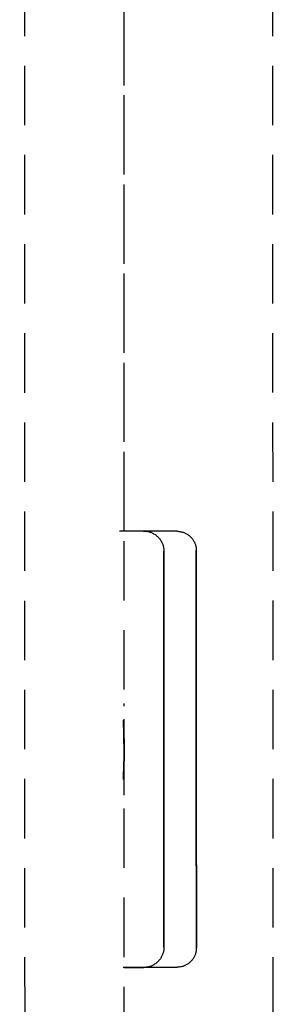
# Model space of a CAD drawing. Extents: x -14178 to 168200, y -13540 to 63670.
# Drawn here: x 2016 to 2029, y 29020 to 29070 of the extents above; entities that cross this region are included whole.
import ezdxf

# ---------------------------------------------------------------- set-up
doc = ezdxf.new("R2010")
doc.units = 0
doc.linetypes.add('X-2864-BOT-C$0$EDG-DASH-3', pattern=[4.5, 3, -1.5])
doc.layers.add('X-2864-BOT-C$0$Q-SPCQ', color=31, linetype='X-2864-BOT-C$0$EDG-DASH-3')
doc.layers.add('X-XREF', color=7, linetype='CONTINUOUS')

# ---------------------------------------------------------------- blocks, each defined once
blk = doc.blocks.new('X-2864-BOT-C')
at = {"layer": 'X-2864-BOT-C$0$Q-SPCQ'}
for p, q in [((2016.641, 26062.721), (2015.855, 30532.721)), ((2028.63, 28969.723), (2028.608, 29095.723)), ((2021.126, 28990.733), (2021.111, 29074.711)), ((2021.117, 29043.733), (2021.111, 29074.711)), ((2022.096, 29043.738), (2020.89, 29043.738)), ((2023.787, 29043.722), (2021.055, 29043.722)), ((2023.787, 29043.722), (2021.055, 29043.722)), ((2022.096, 29043.738), (2021.111, 29043.738)), ((2022.096, 29043.738), (2022.137, 29043.738)), ((2022.096, 29043.738), (2022.137, 29043.738)), ((2022.137, 29043.738), (2022.178, 29043.735)), ((2022.137, 29043.738), (2022.178, 29043.735)), ((2022.178, 29043.735), (2022.218, 29043.731)), ((2022.178, 29043.735), (2022.218, 29043.731)), ((2022.218, 29043.731), (2022.259, 29043.725)), ((2022.218, 29043.731), (2022.259, 29043.725)), ((2022.259, 29043.725), (2022.299, 29043.718)), ((2022.259, 29043.725), (2022.299, 29043.718)), ((2022.299, 29043.718), (2022.339, 29043.709)), ((2022.299, 29043.718), (2022.339, 29043.709)), ((2022.339, 29043.709), (2022.378, 29043.699)), ((2022.339, 29043.709), (2022.378, 29043.699)), ((2022.378, 29043.699), (2022.417, 29043.687)), ((2022.378, 29043.699), (2022.417, 29043.687)), ((2022.417, 29043.687), (2022.456, 29043.673)), ((2022.417, 29043.687), (2022.456, 29043.673)), ((2022.456, 29043.673), (2022.494, 29043.658)), ((2022.456, 29043.673), (2022.494, 29043.658)), ((2022.494, 29043.658), (2022.531, 29043.641)), ((2022.494, 29043.658), (2022.531, 29043.641)), ((2022.531, 29043.641), (2022.567, 29043.623)), ((2022.531, 29043.641), (2022.567, 29043.623)), ((2022.567, 29043.623), (2022.603, 29043.604)), ((2022.567, 29043.623), (2022.603, 29043.604)), ((2022.603, 29043.604), (2022.638, 29043.583)), ((2022.603, 29043.604), (2022.638, 29043.583)), ((2022.638, 29043.583), (2022.672, 29043.56)), ((2022.638, 29043.583), (2022.672, 29043.56)), ((2022.672, 29043.56), (2022.706, 29043.537)), ((2022.672, 29043.56), (2022.706, 29043.537)), ((2022.706, 29043.537), (2022.738, 29043.512)), ((2022.706, 29043.537), (2022.738, 29043.512)), ((2022.738, 29043.512), (2022.769, 29043.485)), ((2022.738, 29043.512), (2022.769, 29043.485)), ((2022.769, 29043.485), (2022.799, 29043.458)), ((2022.769, 29043.485), (2022.799, 29043.458)), ((2022.799, 29043.458), (2022.828, 29043.429)), ((2022.799, 29043.458), (2022.828, 29043.429)), ((2023.787, 29043.722), (2023.826, 29043.722)), ((2023.787, 29043.722), (2023.826, 29043.722)), ((2023.826, 29043.722), (2023.864, 29043.719)), ((2023.826, 29043.722), (2023.864, 29043.719)), ((2023.864, 29043.719), (2023.902, 29043.715)), ((2023.864, 29043.719), (2023.902, 29043.715)), ((2023.902, 29043.715), (2023.941, 29043.71)), ((2023.902, 29043.715), (2023.941, 29043.71)), ((2023.941, 29043.71), (2023.979, 29043.703)), ((2023.941, 29043.71), (2023.979, 29043.703)), ((2023.979, 29043.703), (2024.016, 29043.695)), ((2023.979, 29043.703), (2024.016, 29043.695)), ((2024.016, 29043.695), (2024.053, 29043.685)), ((2024.016, 29043.695), (2024.053, 29043.685)), ((2024.053, 29043.685), (2024.09, 29043.674)), ((2024.053, 29043.685), (2024.09, 29043.674)), ((2024.09, 29043.674), (2024.127, 29043.661)), ((2024.09, 29043.674), (2024.127, 29043.661)), ((2024.127, 29043.661), (2024.162, 29043.646)), ((2024.127, 29043.661), (2024.162, 29043.646)), ((2024.162, 29043.646), (2024.198, 29043.631)), ((2024.162, 29043.646), (2024.198, 29043.631)), ((2024.198, 29043.631), (2024.232, 29043.614)), ((2024.198, 29043.631), (2024.232, 29043.614)), ((2024.232, 29043.614), (2024.266, 29043.595)), ((2024.232, 29043.614), (2024.266, 29043.595)), ((2024.266, 29043.595), (2024.299, 29043.575)), ((2024.266, 29043.595), (2024.299, 29043.575)), ((2024.299, 29043.575), (2024.331, 29043.554)), ((2024.299, 29043.575), (2024.331, 29043.554)), ((2024.331, 29043.554), (2024.363, 29043.532)), ((2024.331, 29043.554), (2024.363, 29043.532)), ((2024.363, 29043.532), (2024.393, 29043.508)), ((2024.363, 29043.532), (2024.393, 29043.508)), ((2024.393, 29043.508), (2024.422, 29043.483)), ((2024.393, 29043.508), (2024.422, 29043.483)), ((2024.422, 29043.483), (2024.451, 29043.457)), ((2024.422, 29043.483), (2024.451, 29043.457)), ((2024.451, 29043.457), (2024.478, 29043.43)), ((2024.451, 29043.457), (2024.478, 29043.43)), ((2022.828, 29043.429), (2022.856, 29043.399)), ((2022.828, 29043.429), (2022.856, 29043.399)), ((2022.856, 29043.399), (2022.883, 29043.368)), ((2022.856, 29043.399), (2022.883, 29043.368)), ((2022.883, 29043.368), (2022.908, 29043.336)), ((2022.883, 29043.368), (2022.908, 29043.336)), ((2022.908, 29043.336), (2022.932, 29043.303)), ((2022.908, 29043.336), (2022.932, 29043.303)), ((2022.932, 29043.303), (2022.955, 29043.269)), ((2022.932, 29043.303), (2022.955, 29043.269)), ((2022.955, 29043.269), (2022.976, 29043.235)), ((2022.955, 29043.269), (2022.976, 29043.235)), ((2022.976, 29043.235), (2022.996, 29043.199)), ((2022.976, 29043.235), (2022.996, 29043.199)), ((2022.996, 29043.199), (2023.015, 29043.163)), ((2022.996, 29043.199), (2023.015, 29043.163)), ((2023.015, 29043.163), (2023.032, 29043.125)), ((2023.015, 29043.163), (2023.032, 29043.125)), ((2023.032, 29043.125), (2023.048, 29043.088)), ((2023.032, 29043.125), (2023.048, 29043.088)), ((2023.048, 29043.088), (2023.062, 29043.049)), ((2023.048, 29043.088), (2023.062, 29043.049)), ((2023.062, 29043.049), (2023.074, 29043.011)), ((2023.062, 29043.049), (2023.074, 29043.011)), ((2023.074, 29043.011), (2023.085, 29042.971)), ((2023.074, 29043.011), (2023.085, 29042.971)), ((2023.085, 29042.971), (2023.094, 29042.931)), ((2023.085, 29042.971), (2023.094, 29042.931)), ((2024.478, 29043.43), (2024.505, 29043.402)), ((2024.478, 29043.43), (2024.505, 29043.402)), ((2024.505, 29043.402), (2024.53, 29043.373)), ((2024.505, 29043.402), (2024.53, 29043.373)), ((2024.53, 29043.373), (2024.554, 29043.343)), ((2024.53, 29043.373), (2024.554, 29043.343)), ((2024.554, 29043.343), (2024.576, 29043.312)), ((2024.554, 29043.343), (2024.576, 29043.312)), ((2024.576, 29043.312), (2024.598, 29043.28)), ((2024.576, 29043.312), (2024.598, 29043.28)), ((2024.598, 29043.28), (2024.618, 29043.247)), ((2024.598, 29043.28), (2024.618, 29043.247)), ((2024.618, 29043.247), (2024.637, 29043.213)), ((2024.618, 29043.247), (2024.637, 29043.213)), ((2024.637, 29043.213), (2024.654, 29043.179)), ((2024.637, 29043.213), (2024.654, 29043.179)), ((2024.654, 29043.179), (2024.67, 29043.144)), ((2024.654, 29043.179), (2024.67, 29043.144)), ((2024.67, 29043.144), (2024.685, 29043.108)), ((2024.67, 29043.144), (2024.685, 29043.108)), ((2024.685, 29043.108), (2024.698, 29043.072)), ((2024.685, 29043.108), (2024.698, 29043.072)), ((2024.698, 29043.072), (2024.71, 29043.035)), ((2024.698, 29043.072), (2024.71, 29043.035)), ((2024.71, 29043.035), (2024.721, 29042.998)), ((2024.71, 29043.035), (2024.721, 29042.998)), ((2024.721, 29042.998), (2024.729, 29042.961)), ((2024.721, 29042.998), (2024.729, 29042.961)), ((2024.729, 29042.961), (2024.737, 29042.923)), ((2024.729, 29042.961), (2024.737, 29042.923)), ((2023.094, 29042.931), (2023.102, 29042.891)), ((2023.094, 29042.931), (2023.102, 29042.891)), ((2023.102, 29042.891), (2023.108, 29042.851)), ((2023.102, 29042.891), (2023.108, 29042.851)), ((2023.108, 29042.851), (2023.113, 29042.81)), ((2023.108, 29042.851), (2023.113, 29042.81)), ((2023.113, 29042.81), (2023.116, 29042.77)), ((2023.113, 29042.81), (2023.116, 29042.77)), ((2023.116, 29042.77), (2023.117, 29042.729)), ((2023.116, 29042.77), (2023.117, 29042.729)), ((2023.117, 29042.729), (2023.117, 29042.718)), ((2023.117, 29042.729), (2023.117, 29042.718)), ((2023.117, 29042.718), (2023.117, 29042.71)), ((2023.117, 29042.718), (2023.117, 29042.71)), ((2023.117, 29042.705), (2023.117, 29042.717)), ((2023.117, 29042.705), (2023.117, 29042.717)), ((2023.117, 29042.71), (2023.117, 29042.686)), ((2023.117, 29042.71), (2023.117, 29042.686)), ((2023.117, 29042.677), (2023.117, 29042.705)), ((2023.117, 29042.677), (2023.117, 29042.705)), ((2023.117, 29042.686), (2023.117, 29042.646)), ((2023.117, 29042.686), (2023.117, 29042.646)), ((2023.117, 29042.632), (2023.117, 29042.677)), ((2023.117, 29042.632), (2023.117, 29042.677)), ((2023.117, 29042.646), (2023.117, 29042.59)), ((2023.117, 29042.646), (2023.117, 29042.59)), ((2023.117, 29042.572), (2023.117, 29042.632)), ((2023.117, 29042.572), (2023.117, 29042.632)), ((2023.117, 29042.59), (2023.117, 29042.519)), ((2023.117, 29042.59), (2023.117, 29042.519)), ((2023.117, 29042.497), (2023.117, 29042.572)), ((2023.117, 29042.497), (2023.117, 29042.572)), ((2023.117, 29042.519), (2023.117, 29042.431)), ((2023.117, 29042.519), (2023.117, 29042.431)), ((2023.117, 29042.405), (2023.117, 29042.497)), ((2023.117, 29042.405), (2023.117, 29042.497)), ((2024.737, 29042.923), (2024.742, 29042.885)), ((2024.737, 29042.923), (2024.742, 29042.885)), ((2024.742, 29042.885), (2024.747, 29042.847)), ((2024.742, 29042.885), (2024.747, 29042.847)), ((2024.747, 29042.847), (2024.749, 29042.808)), ((2024.747, 29042.847), (2024.749, 29042.808)), ((2024.749, 29042.808), (2024.751, 29042.77)), ((2024.749, 29042.808), (2024.751, 29042.77)), ((2024.751, 29042.77), (2024.751, 29042.759)), ((2024.751, 29042.77), (2024.751, 29042.759)), ((2024.751, 29042.746), (2024.751, 29042.759)), ((2024.751, 29042.759), (2024.751, 29042.751)), ((2024.751, 29042.746), (2024.751, 29042.759)), ((2024.751, 29042.759), (2024.751, 29042.751)), ((2024.751, 29042.751), (2024.751, 29042.727)), ((2024.751, 29042.751), (2024.751, 29042.727)), ((2024.751, 29042.718), (2024.751, 29042.746)), ((2024.751, 29042.718), (2024.751, 29042.746)), ((2024.751, 29042.727), (2024.751, 29042.687)), ((2024.751, 29042.727), (2024.751, 29042.687)), ((2024.751, 29042.673), (2024.751, 29042.718)), ((2024.751, 29042.673), (2024.751, 29042.718)), ((2024.751, 29042.687), (2024.751, 29042.631)), ((2024.751, 29042.687), (2024.751, 29042.631)), ((2024.751, 29042.613), (2024.751, 29042.673)), ((2024.751, 29042.613), (2024.751, 29042.673)), ((2024.751, 29042.631), (2024.751, 29042.559)), ((2024.751, 29042.631), (2024.751, 29042.559)), ((2024.751, 29042.537), (2024.751, 29042.613)), ((2024.751, 29042.537), (2024.751, 29042.613)), ((2024.751, 29042.559), (2024.751, 29042.471)), ((2024.751, 29042.559), (2024.751, 29042.471)), ((2024.751, 29042.445), (2024.751, 29042.537)), ((2024.751, 29042.445), (2024.751, 29042.537)), ((2024.751, 29042.471), (2024.751, 29042.368)), ((2024.751, 29042.471), (2024.751, 29042.368)), ((2023.117, 29042.431), (2023.117, 29042.329)), ((2023.117, 29042.431), (2023.117, 29042.329)), ((2023.117, 29042.298), (2023.117, 29042.405)), ((2023.117, 29042.298), (2023.117, 29042.405)), ((2023.117, 29042.329), (2023.117, 29042.21)), ((2023.117, 29042.329), (2023.117, 29042.21)), ((2023.117, 29042.176), (2023.117, 29042.298)), ((2023.117, 29042.176), (2023.117, 29042.298)), ((2023.117, 29042.21), (2023.117, 29042.077)), ((2023.117, 29042.21), (2023.117, 29042.077)), ((2023.117, 29042.039), (2023.117, 29042.176)), ((2023.117, 29042.039), (2023.117, 29042.176)), ((2023.117, 29042.077), (2023.117, 29041.929)), ((2023.117, 29042.077), (2023.117, 29041.929)), ((2023.117, 29041.886), (2023.117, 29042.039)), ((2023.117, 29041.886), (2023.117, 29042.039)), ((2024.751, 29042.338), (2024.751, 29042.445)), ((2024.751, 29042.338), (2024.751, 29042.445)), ((2024.751, 29042.368), (2024.751, 29042.25)), ((2024.751, 29042.368), (2024.751, 29042.25)), ((2024.751, 29042.215), (2024.751, 29042.338)), ((2024.751, 29042.215), (2024.751, 29042.338)), ((2024.751, 29042.25), (2024.751, 29042.116)), ((2024.751, 29042.25), (2024.751, 29042.116)), ((2024.751, 29042.077), (2024.751, 29042.215)), ((2024.751, 29042.077), (2024.751, 29042.215)), ((2024.751, 29042.116), (2024.751, 29041.967)), ((2024.751, 29042.116), (2024.751, 29041.967)), ((2024.751, 29041.924), (2024.751, 29042.077)), ((2024.751, 29041.924), (2024.751, 29042.077)), ((2024.751, 29041.967), (2024.751, 29041.803)), ((2024.751, 29041.967), (2024.751, 29041.803)), ((2023.117, 29041.929), (2023.117, 29041.766)), ((2023.117, 29041.929), (2023.117, 29041.766)), ((2023.117, 29041.719), (2023.117, 29041.886)), ((2023.117, 29041.719), (2023.117, 29041.886)), ((2023.117, 29041.766), (2023.117, 29041.588)), ((2023.117, 29041.766), (2023.117, 29041.588)), ((2023.117, 29041.538), (2023.117, 29041.719)), ((2023.117, 29041.538), (2023.117, 29041.719)), ((2023.117, 29041.588), (2023.117, 29041.397)), ((2023.117, 29041.588), (2023.117, 29041.397)), ((2023.117, 29041.342), (2023.117, 29041.538)), ((2023.117, 29041.342), (2023.117, 29041.538)), ((2024.751, 29041.757), (2024.751, 29041.924)), ((2024.751, 29041.757), (2024.751, 29041.924)), ((2024.751, 29041.803), (2024.751, 29041.625)), ((2024.751, 29041.803), (2024.751, 29041.625)), ((2024.751, 29041.574), (2024.751, 29041.757)), ((2024.751, 29041.574), (2024.751, 29041.757)), ((2024.751, 29041.625), (2024.751, 29041.433)), ((2024.751, 29041.625), (2024.751, 29041.433)), ((2024.751, 29041.378), (2024.751, 29041.574)), ((2024.751, 29041.378), (2024.751, 29041.574)), ((2023.117, 29041.397), (2023.117, 29041.191)), ((2023.117, 29041.397), (2023.117, 29041.191)), ((2023.117, 29041.133), (2023.117, 29041.342)), ((2023.117, 29041.133), (2023.117, 29041.342)), ((2023.117, 29041.191), (2023.117, 29040.972)), ((2023.117, 29041.191), (2023.117, 29040.972)), ((2023.117, 29040.911), (2023.117, 29041.133)), ((2023.117, 29040.911), (2023.117, 29041.133)), ((2023.117, 29040.972), (2023.117, 29040.74)), ((2023.117, 29040.972), (2023.117, 29040.74)), ((2024.751, 29041.433), (2024.751, 29041.226)), ((2024.751, 29041.433), (2024.751, 29041.226)), ((2024.751, 29041.168), (2024.751, 29041.378)), ((2024.751, 29041.168), (2024.751, 29041.378)), ((2024.751, 29041.226), (2024.751, 29041.006)), ((2024.751, 29041.226), (2024.751, 29041.006)), ((2024.751, 29040.944), (2024.751, 29041.168)), ((2024.751, 29040.944), (2024.751, 29041.168)), ((2024.751, 29041.006), (2024.751, 29040.773)), ((2024.751, 29041.006), (2024.751, 29040.773)), ((2023.117, 29040.675), (2023.117, 29040.911)), ((2023.117, 29040.675), (2023.117, 29040.911)), ((2023.117, 29040.74), (2023.117, 29040.495)), ((2023.117, 29040.74), (2023.117, 29040.495)), ((2023.117, 29040.426), (2023.117, 29040.675)), ((2023.117, 29040.426), (2023.117, 29040.675)), ((2023.117, 29040.495), (2023.117, 29040.237)), ((2023.117, 29040.495), (2023.117, 29040.237)), ((2024.751, 29040.708), (2024.751, 29040.944)), ((2024.751, 29040.708), (2024.751, 29040.944)), ((2024.751, 29040.773), (2024.751, 29040.527)), ((2024.751, 29040.773), (2024.751, 29040.527)), ((2024.751, 29040.458), (2024.751, 29040.708)), ((2024.751, 29040.458), (2024.751, 29040.708)), ((2024.751, 29040.527), (2024.751, 29040.268)), ((2024.751, 29040.527), (2024.751, 29040.268)), ((2023.117, 29040.165), (2023.117, 29040.426)), ((2023.117, 29040.165), (2023.117, 29040.426)), ((2023.117, 29040.237), (2023.118, 29039.967)), ((2023.117, 29040.237), (2023.118, 29039.967)), ((2023.118, 29039.893), (2023.117, 29040.165)), ((2023.118, 29039.893), (2023.117, 29040.165)), ((2024.751, 29040.196), (2024.751, 29040.458)), ((2024.751, 29040.196), (2024.751, 29040.458)), ((2024.751, 29040.268), (2024.751, 29039.997)), ((2024.751, 29040.268), (2024.751, 29039.997)), ((2024.751, 29039.922), (2024.751, 29040.196)), ((2024.751, 29039.922), (2024.751, 29040.196)), ((2024.751, 29039.997), (2024.751, 29039.715)), ((2024.751, 29039.997), (2024.751, 29039.715)), ((2023.118, 29039.967), (2023.118, 29039.686)), ((2023.118, 29039.967), (2023.118, 29039.686)), ((2023.118, 29039.608), (2023.118, 29039.893)), ((2023.118, 29039.608), (2023.118, 29039.893)), ((2023.118, 29039.686), (2023.118, 29039.394)), ((2023.118, 29039.686), (2023.118, 29039.394)), ((2023.118, 29039.313), (2023.118, 29039.608)), ((2023.118, 29039.313), (2023.118, 29039.608)), ((2024.751, 29039.637), (2024.751, 29039.922)), ((2024.751, 29039.637), (2024.751, 29039.922)), ((2024.751, 29039.715), (2024.751, 29039.422)), ((2024.751, 29039.715), (2024.751, 29039.422)), ((2024.751, 29039.341), (2024.751, 29039.637)), ((2024.751, 29039.341), (2024.751, 29039.637)), ((2023.118, 29039.394), (2023.118, 29039.091)), ((2023.118, 29039.394), (2023.118, 29039.091)), ((2023.118, 29039.007), (2023.118, 29039.313)), ((2023.118, 29039.007), (2023.118, 29039.313)), ((2023.118, 29039.091), (2023.118, 29038.778)), ((2023.118, 29039.091), (2023.118, 29038.778)), ((2023.118, 29038.692), (2023.118, 29039.007)), ((2023.118, 29038.692), (2023.118, 29039.007)), ((2024.751, 29039.422), (2024.751, 29039.117)), ((2024.751, 29039.422), (2024.751, 29039.117)), ((2024.751, 29039.034), (2024.751, 29039.341)), ((2024.751, 29039.034), (2024.751, 29039.341)), ((2024.751, 29039.117), (2024.751, 29038.803)), ((2024.751, 29039.117), (2024.751, 29038.803)), ((2024.751, 29038.716), (2024.751, 29039.034)), ((2024.751, 29038.716), (2024.751, 29039.034)), ((2023.118, 29038.778), (2023.118, 29038.455)), ((2023.118, 29038.778), (2023.118, 29038.455)), ((2023.118, 29038.366), (2023.118, 29038.692)), ((2023.118, 29038.366), (2023.118, 29038.692)), ((2024.751, 29038.803), (2024.751, 29038.479)), ((2024.751, 29038.803), (2024.751, 29038.479)), ((2024.751, 29038.39), (2024.751, 29038.716)), ((2024.751, 29038.39), (2024.751, 29038.716)), ((2023.118, 29038.455), (2023.118, 29038.123)), ((2023.118, 29038.455), (2023.118, 29038.123)), ((2023.118, 29038.032), (2023.118, 29038.366)), ((2023.118, 29038.032), (2023.118, 29038.366)), ((2023.118, 29038.123), (2023.118, 29037.782)), ((2023.118, 29038.123), (2023.118, 29037.782)), ((2023.118, 29037.689), (2023.118, 29038.032)), ((2023.118, 29037.689), (2023.118, 29038.032)), ((2024.751, 29038.479), (2024.752, 29038.145)), ((2024.751, 29038.479), (2024.752, 29038.145)), ((2024.752, 29038.054), (2024.751, 29038.39)), ((2024.752, 29038.054), (2024.751, 29038.39)), ((2024.752, 29038.145), (2024.752, 29037.803)), ((2024.752, 29038.145), (2024.752, 29037.803)), ((2024.752, 29037.71), (2024.752, 29038.054)), ((2024.752, 29037.71), (2024.752, 29038.054)), ((2023.118, 29037.782), (2023.118, 29037.433)), ((2023.118, 29037.782), (2023.118, 29037.433)), ((2023.118, 29037.338), (2023.118, 29037.689)), ((2023.118, 29037.338), (2023.118, 29037.689)), ((2024.752, 29037.803), (2024.752, 29037.453)), ((2024.752, 29037.803), (2024.752, 29037.453)), ((2024.752, 29037.357), (2024.752, 29037.71)), ((2024.752, 29037.357), (2024.752, 29037.71)), ((2023.118, 29037.433), (2023.118, 29037.077)), ((2023.118, 29037.433), (2023.118, 29037.077)), ((2023.118, 29036.98), (2023.118, 29037.338)), ((2023.118, 29036.98), (2023.118, 29037.338)), ((2023.118, 29037.077), (2023.118, 29036.714)), ((2023.118, 29037.077), (2023.118, 29036.714)), ((2024.752, 29037.453), (2024.752, 29037.095)), ((2024.752, 29037.453), (2024.752, 29037.095)), ((2024.752, 29036.998), (2024.752, 29037.357)), ((2024.752, 29036.998), (2024.752, 29037.357)), ((2024.752, 29037.095), (2024.752, 29036.731)), ((2024.752, 29037.095), (2024.752, 29036.731)), ((2024.752, 29036.631), (2024.752, 29036.998)), ((2024.752, 29036.631), (2024.752, 29036.998)), ((2023.118, 29036.615), (2023.118, 29036.98)), ((2023.118, 29036.615), (2023.118, 29036.98)), ((2023.118, 29036.714), (2023.118, 29036.344)), ((2023.118, 29036.714), (2023.118, 29036.344)), ((2023.118, 29036.243), (2023.118, 29036.615)), ((2023.118, 29036.243), (2023.118, 29036.615)), ((2024.752, 29036.731), (2024.752, 29036.359)), ((2024.752, 29036.731), (2024.752, 29036.359)), ((2024.752, 29036.258), (2024.752, 29036.631)), ((2024.752, 29036.258), (2024.752, 29036.631)), ((2023.118, 29036.344), (2023.118, 29035.969)), ((2023.118, 29036.344), (2023.118, 29035.969)), ((2023.118, 29035.867), (2023.118, 29036.243)), ((2023.118, 29035.867), (2023.118, 29036.243)), ((2024.752, 29036.359), (2024.752, 29035.982)), ((2024.752, 29036.359), (2024.752, 29035.982)), ((2024.752, 29035.88), (2024.752, 29036.258)), ((2024.752, 29035.88), (2024.752, 29036.258)), ((2023.118, 29035.969), (2023.118, 29035.588)), ((2023.118, 29035.969), (2023.118, 29035.588)), ((2023.118, 29035.485), (2023.118, 29035.867)), ((2023.118, 29035.485), (2023.118, 29035.867)), ((2023.118, 29035.588), (2023.118, 29035.203)), ((2023.118, 29035.588), (2023.118, 29035.203)), ((2024.752, 29035.982), (2024.752, 29035.6)), ((2024.752, 29035.982), (2024.752, 29035.6)), ((2024.752, 29035.496), (2024.752, 29035.88)), ((2024.752, 29035.496), (2024.752, 29035.88)), ((2024.752, 29035.6), (2024.752, 29035.213)), ((2024.752, 29035.6), (2024.752, 29035.213)), ((2021.119, 29030.404), (2021.118, 29035.039)), ((2023.118, 29035.098), (2023.118, 29035.485)), ((2023.118, 29035.098), (2023.118, 29035.485)), ((2023.118, 29035.203), (2023.118, 29034.814)), ((2023.118, 29035.203), (2023.118, 29034.814)), ((2023.118, 29034.708), (2023.118, 29035.098)), ((2023.118, 29034.708), (2023.118, 29035.098)), ((2024.752, 29035.108), (2024.752, 29035.496)), ((2024.752, 29035.108), (2024.752, 29035.496)), ((2024.752, 29035.213), (2024.752, 29034.823)), ((2024.752, 29035.213), (2024.752, 29034.823)), ((2024.752, 29034.717), (2024.752, 29035.108)), ((2024.752, 29034.717), (2024.752, 29035.108)), ((2023.118, 29034.814), (2023.119, 29034.421)), ((2023.118, 29034.814), (2023.119, 29034.421)), ((2023.119, 29034.315), (2023.118, 29034.708)), ((2023.119, 29034.315), (2023.118, 29034.708)), ((2024.752, 29034.823), (2024.752, 29034.428)), ((2024.752, 29034.823), (2024.752, 29034.428)), ((2024.752, 29034.322), (2024.752, 29034.717)), ((2024.752, 29034.322), (2024.752, 29034.717)), ((2023.119, 29034.421), (2023.119, 29034.026)), ((2023.119, 29034.421), (2023.119, 29034.026)), ((2023.119, 29033.919), (2023.119, 29034.315)), ((2023.119, 29033.919), (2023.119, 29034.315)), ((2023.119, 29034.026), (2023.119, 29033.629)), ((2023.119, 29034.026), (2023.119, 29033.629)), ((2024.752, 29034.428), (2024.752, 29034.032)), ((2024.752, 29034.428), (2024.752, 29034.032)), ((2024.752, 29033.924), (2024.752, 29034.322)), ((2024.752, 29033.924), (2024.752, 29034.322)), ((2024.752, 29034.032), (2024.752, 29033.633)), ((2024.752, 29034.032), (2024.752, 29033.633)), ((2021.117, 29032.398), (2021.106, 29033.598)), ((2023.119, 29033.521), (2023.119, 29033.919)), ((2023.119, 29033.521), (2023.119, 29033.919)), ((2023.119, 29033.629), (2023.119, 29033.23)), ((2023.119, 29033.629), (2023.119, 29033.23)), ((2023.119, 29033.122), (2023.119, 29033.521)), ((2023.119, 29033.122), (2023.119, 29033.521)), ((2024.752, 29033.525), (2024.752, 29033.924)), ((2024.752, 29033.525), (2024.752, 29033.924)), ((2024.752, 29033.633), (2024.752, 29033.232)), ((2024.752, 29033.633), (2024.752, 29033.232)), ((2024.752, 29033.124), (2024.752, 29033.525)), ((2024.752, 29033.124), (2024.752, 29033.525)), ((2023.119, 29033.23), (2023.119, 29032.83)), ((2023.119, 29033.23), (2023.119, 29032.83)), ((2023.119, 29032.722), (2023.119, 29033.122)), ((2023.119, 29032.722), (2023.119, 29033.122)), ((2024.752, 29033.232), (2024.752, 29032.831)), ((2024.752, 29033.232), (2024.752, 29032.831)), ((2024.752, 29032.723), (2024.752, 29033.124)), ((2024.752, 29032.723), (2024.752, 29033.124)), ((2023.119, 29032.83), (2023.119, 29032.722)), ((2023.119, 29032.83), (2023.119, 29032.722)), ((2023.119, 29032.722), (2023.119, 29032.323)), ((2023.119, 29032.614), (2023.119, 29032.722)), ((2023.119, 29032.722), (2023.119, 29032.323)), ((2023.119, 29032.614), (2023.119, 29032.722)), ((2023.119, 29032.215), (2023.119, 29032.614)), ((2023.119, 29032.215), (2023.119, 29032.614)), ((2024.752, 29032.831), (2024.752, 29032.723)), ((2024.752, 29032.831), (2024.752, 29032.723)), ((2024.752, 29032.723), (2024.753, 29032.321)), ((2024.752, 29032.614), (2024.752, 29032.723)), ((2024.752, 29032.723), (2024.753, 29032.321)), ((2024.752, 29032.614), (2024.752, 29032.723)), ((2024.753, 29032.213), (2024.752, 29032.614)), ((2024.753, 29032.213), (2024.752, 29032.614)), ((2021.08, 29031.199), (2021.117, 29032.398)), ((2023.119, 29032.323), (2023.119, 29031.923)), ((2023.119, 29032.323), (2023.119, 29031.923)), ((2023.119, 29031.816), (2023.119, 29032.215)), ((2023.119, 29031.816), (2023.119, 29032.215)), ((2024.753, 29032.321), (2024.753, 29031.92)), ((2024.753, 29032.321), (2024.753, 29031.92)), ((2024.753, 29031.813), (2024.753, 29032.213)), ((2024.753, 29031.813), (2024.753, 29032.213)), ((2023.119, 29031.923), (2023.119, 29031.526)), ((2023.119, 29031.923), (2023.119, 29031.526)), ((2023.119, 29031.419), (2023.119, 29031.816)), ((2023.119, 29031.419), (2023.119, 29031.816)), ((2024.753, 29031.92), (2024.753, 29031.521)), ((2024.753, 29031.92), (2024.753, 29031.521)), ((2024.753, 29031.414), (2024.753, 29031.813)), ((2024.753, 29031.414), (2024.753, 29031.813)), ((2023.119, 29031.526), (2023.119, 29031.13)), ((2023.119, 29031.526), (2023.119, 29031.13)), ((2023.119, 29031.023), (2023.119, 29031.419)), ((2023.119, 29031.023), (2023.119, 29031.419)), ((2023.119, 29031.13), (2023.119, 29030.736)), ((2023.119, 29031.13), (2023.119, 29030.736)), ((2024.753, 29031.521), (2024.753, 29031.124)), ((2024.753, 29031.521), (2024.753, 29031.124)), ((2024.753, 29031.017), (2024.753, 29031.414)), ((2024.753, 29031.017), (2024.753, 29031.414)), ((2024.753, 29031.124), (2024.753, 29030.729)), ((2024.753, 29031.124), (2024.753, 29030.729)), ((2023.119, 29030.631), (2023.119, 29031.023)), ((2023.119, 29030.631), (2023.119, 29031.023)), ((2023.119, 29030.736), (2023.119, 29030.346)), ((2023.119, 29030.736), (2023.119, 29030.346)), ((2023.119, 29030.242), (2023.119, 29030.631)), ((2023.119, 29030.242), (2023.119, 29030.631)), ((2024.753, 29030.622), (2024.753, 29031.017)), ((2024.753, 29030.622), (2024.753, 29031.017)), ((2024.753, 29030.729), (2024.753, 29030.337)), ((2024.753, 29030.729), (2024.753, 29030.337)), ((2024.753, 29030.232), (2024.753, 29030.622)), ((2024.753, 29030.232), (2024.753, 29030.622)), ((2023.119, 29030.346), (2023.119, 29029.96)), ((2023.119, 29030.346), (2023.119, 29029.96)), ((2023.119, 29029.856), (2023.119, 29030.242)), ((2023.119, 29029.856), (2023.119, 29030.242)), ((2024.753, 29030.337), (2024.753, 29029.949)), ((2024.753, 29030.337), (2024.753, 29029.949)), ((2024.753, 29029.845), (2024.753, 29030.232)), ((2024.753, 29029.845), (2024.753, 29030.232)), ((2023.119, 29029.96), (2023.119, 29029.578)), ((2023.119, 29029.96), (2023.119, 29029.578)), ((2023.119, 29029.476), (2023.119, 29029.856)), ((2023.119, 29029.476), (2023.119, 29029.856)), ((2023.119, 29029.578), (2023.119, 29029.201)), ((2023.119, 29029.578), (2023.119, 29029.201)), ((2024.753, 29029.949), (2024.753, 29029.565)), ((2024.753, 29029.949), (2024.753, 29029.565)), ((2024.753, 29029.463), (2024.753, 29029.845)), ((2024.753, 29029.463), (2024.753, 29029.845)), ((2024.753, 29029.565), (2024.753, 29029.187)), ((2024.753, 29029.565), (2024.753, 29029.187)), ((2023.119, 29029.1), (2023.119, 29029.476)), ((2023.119, 29029.1), (2023.119, 29029.476)), ((2023.119, 29029.201), (2023.119, 29028.83)), ((2023.119, 29029.201), (2023.119, 29028.83)), ((2023.12, 29028.731), (2023.119, 29029.1)), ((2023.12, 29028.731), (2023.119, 29029.1)), ((2024.753, 29029.086), (2024.753, 29029.463)), ((2024.753, 29029.086), (2024.753, 29029.463)), ((2024.753, 29029.187), (2024.753, 29028.814)), ((2024.753, 29029.187), (2024.753, 29028.814)), ((2024.753, 29028.715), (2024.753, 29029.086)), ((2024.753, 29028.715), (2024.753, 29029.086)), ((2023.119, 29028.83), (2023.12, 29028.465)), ((2023.119, 29028.83), (2023.12, 29028.465)), ((2023.12, 29028.367), (2023.12, 29028.731)), ((2023.12, 29028.367), (2023.12, 29028.731)), ((2024.753, 29028.814), (2024.753, 29028.448)), ((2024.753, 29028.814), (2024.753, 29028.448)), ((2024.753, 29028.35), (2024.753, 29028.715)), ((2024.753, 29028.35), (2024.753, 29028.715)), ((2023.12, 29028.465), (2023.12, 29028.107)), ((2023.12, 29028.465), (2023.12, 29028.107)), ((2023.12, 29028.011), (2023.12, 29028.367)), ((2023.12, 29028.011), (2023.12, 29028.367)), ((2023.12, 29028.107), (2023.12, 29027.756)), ((2023.12, 29028.107), (2023.12, 29027.756)), ((2024.753, 29028.448), (2024.753, 29028.088)), ((2024.753, 29028.448), (2024.753, 29028.088)), ((2024.753, 29027.992), (2024.753, 29028.35)), ((2024.753, 29027.992), (2024.753, 29028.35)), ((2024.753, 29028.088), (2024.753, 29027.736)), ((2024.753, 29028.088), (2024.753, 29027.736)), ((2023.12, 29027.662), (2023.12, 29028.011)), ((2023.12, 29027.662), (2023.12, 29028.011)), ((2023.12, 29027.756), (2023.12, 29027.413)), ((2023.12, 29027.756), (2023.12, 29027.413)), ((2023.12, 29027.322), (2023.12, 29027.662)), ((2023.12, 29027.322), (2023.12, 29027.662)), ((2024.753, 29027.642), (2024.753, 29027.992)), ((2024.753, 29027.642), (2024.753, 29027.992)), ((2024.753, 29027.736), (2024.753, 29027.391)), ((2024.753, 29027.736), (2024.753, 29027.391)), ((2024.753, 29027.3), (2024.753, 29027.642)), ((2024.753, 29027.3), (2024.753, 29027.642)), ((2023.12, 29027.413), (2023.12, 29027.078)), ((2023.12, 29027.413), (2023.12, 29027.078)), ((2023.12, 29026.99), (2023.12, 29027.322)), ((2023.12, 29026.99), (2023.12, 29027.322)), ((2023.12, 29027.078), (2023.12, 29026.753)), ((2023.12, 29027.078), (2023.12, 29026.753)), ((2024.753, 29027.391), (2024.753, 29027.055)), ((2024.753, 29027.391), (2024.753, 29027.055)), ((2024.753, 29026.966), (2024.753, 29027.3)), ((2024.753, 29026.966), (2024.753, 29027.3)), ((2024.753, 29027.055), (2024.754, 29026.729)), ((2024.753, 29027.055), (2024.754, 29026.729)), ((2023.12, 29026.667), (2023.12, 29026.99)), ((2023.12, 29026.667), (2023.12, 29026.99)), ((2023.12, 29026.753), (2023.12, 29026.437)), ((2023.12, 29026.753), (2023.12, 29026.437)), ((2023.12, 29026.354), (2023.12, 29026.667)), ((2023.12, 29026.354), (2023.12, 29026.667)), ((2024.754, 29026.642), (2024.753, 29026.966)), ((2024.754, 29026.642), (2024.753, 29026.966)), ((2024.754, 29026.729), (2024.754, 29026.412)), ((2024.754, 29026.729), (2024.754, 29026.412)), ((2024.754, 29026.328), (2024.754, 29026.642)), ((2024.754, 29026.328), (2024.754, 29026.642)), ((2023.12, 29026.437), (2023.12, 29026.131)), ((2023.12, 29026.437), (2023.12, 29026.131)), ((2023.12, 29026.051), (2023.12, 29026.354)), ((2023.12, 29026.051), (2023.12, 29026.354)), ((2023.12, 29026.131), (2023.12, 29025.836)), ((2023.12, 29026.131), (2023.12, 29025.836)), ((2024.754, 29026.412), (2024.754, 29026.105)), ((2024.754, 29026.412), (2024.754, 29026.105)), ((2024.754, 29026.023), (2024.754, 29026.328)), ((2024.754, 29026.023), (2024.754, 29026.328)), ((2024.754, 29026.105), (2024.754, 29025.808)), ((2024.754, 29026.105), (2024.754, 29025.808)), ((2023.12, 29025.758), (2023.12, 29026.051)), ((2023.12, 29025.758), (2023.12, 29026.051)), ((2023.12, 29025.836), (2023.12, 29025.552)), ((2023.12, 29025.836), (2023.12, 29025.552)), ((2023.12, 29025.477), (2023.12, 29025.758)), ((2023.12, 29025.477), (2023.12, 29025.758)), ((2024.754, 29025.73), (2024.754, 29026.023)), ((2024.754, 29025.73), (2024.754, 29026.023)), ((2024.754, 29025.808), (2024.754, 29025.523)), ((2024.754, 29025.808), (2024.754, 29025.523)), ((2024.754, 29025.448), (2024.754, 29025.73)), ((2024.754, 29025.448), (2024.754, 29025.73)), ((2023.12, 29025.552), (2023.12, 29025.279)), ((2023.12, 29025.552), (2023.12, 29025.279)), ((2023.12, 29025.208), (2023.12, 29025.477)), ((2023.12, 29025.208), (2023.12, 29025.477)), ((2023.12, 29025.279), (2023.12, 29025.018)), ((2023.12, 29025.279), (2023.12, 29025.018)), ((2023.12, 29024.95), (2023.12, 29025.208)), ((2023.12, 29024.95), (2023.12, 29025.208)), ((2024.754, 29025.523), (2024.754, 29025.249)), ((2024.754, 29025.523), (2024.754, 29025.249)), ((2024.754, 29025.177), (2024.754, 29025.448)), ((2024.754, 29025.177), (2024.754, 29025.448)), ((2024.754, 29025.249), (2024.754, 29024.987)), ((2024.754, 29025.249), (2024.754, 29024.987)), ((2024.754, 29024.918), (2024.754, 29025.177)), ((2024.754, 29024.918), (2024.754, 29025.177)), ((2023.12, 29025.018), (2023.12, 29024.77)), ((2023.12, 29025.018), (2023.12, 29024.77)), ((2023.12, 29024.705), (2023.12, 29024.95)), ((2023.12, 29024.705), (2023.12, 29024.95)), ((2023.12, 29024.77), (2023.12, 29024.534)), ((2023.12, 29024.77), (2023.12, 29024.534)), ((2023.12, 29024.473), (2023.12, 29024.705)), ((2023.12, 29024.473), (2023.12, 29024.705)), ((2024.754, 29024.987), (2024.754, 29024.737)), ((2024.754, 29024.987), (2024.754, 29024.737)), ((2024.754, 29024.672), (2024.754, 29024.918)), ((2024.754, 29024.672), (2024.754, 29024.918)), ((2024.754, 29024.737), (2024.754, 29024.501)), ((2024.754, 29024.737), (2024.754, 29024.501)), ((2024.754, 29024.439), (2024.754, 29024.672)), ((2024.754, 29024.439), (2024.754, 29024.672)), ((2023.12, 29024.534), (2023.12, 29024.311)), ((2023.12, 29024.534), (2023.12, 29024.311)), ((2023.12, 29024.253), (2023.12, 29024.473)), ((2023.12, 29024.253), (2023.12, 29024.473)), ((2023.12, 29024.311), (2023.12, 29024.102)), ((2023.12, 29024.311), (2023.12, 29024.102)), ((2023.12, 29024.048), (2023.12, 29024.253)), ((2023.12, 29024.048), (2023.12, 29024.253)), ((2023.12, 29024.102), (2023.12, 29023.907)), ((2023.12, 29024.102), (2023.12, 29023.907)), ((2024.754, 29024.501), (2024.754, 29024.277)), ((2024.754, 29024.501), (2024.754, 29024.277)), ((2024.754, 29024.219), (2024.754, 29024.439)), ((2024.754, 29024.219), (2024.754, 29024.439)), ((2024.754, 29024.277), (2024.754, 29024.067)), ((2024.754, 29024.277), (2024.754, 29024.067)), ((2024.754, 29024.013), (2024.754, 29024.219)), ((2024.754, 29024.013), (2024.754, 29024.219)), ((2023.12, 29023.856), (2023.12, 29024.048)), ((2023.12, 29023.856), (2023.12, 29024.048)), ((2023.12, 29023.907), (2023.12, 29023.725)), ((2023.12, 29023.907), (2023.12, 29023.725)), ((2023.12, 29023.679), (2023.12, 29023.856)), ((2023.12, 29023.679), (2023.12, 29023.856)), ((2023.12, 29023.725), (2023.12, 29023.558)), ((2023.12, 29023.725), (2023.12, 29023.558)), ((2023.12, 29023.516), (2023.12, 29023.679)), ((2023.12, 29023.516), (2023.12, 29023.679)), ((2024.754, 29024.067), (2024.754, 29023.871)), ((2024.754, 29024.067), (2024.754, 29023.871)), ((2024.754, 29023.82), (2024.754, 29024.013)), ((2024.754, 29023.82), (2024.754, 29024.013)), ((2024.754, 29023.871), (2024.754, 29023.689)), ((2024.754, 29023.871), (2024.754, 29023.689)), ((2024.754, 29023.642), (2024.754, 29023.82)), ((2024.754, 29023.642), (2024.754, 29023.82)), ((2024.754, 29023.689), (2024.754, 29023.521)), ((2024.754, 29023.689), (2024.754, 29023.521)), ((2024.754, 29023.478), (2024.754, 29023.642)), ((2024.754, 29023.478), (2024.754, 29023.642)), ((2023.12, 29023.558), (2023.12, 29023.406)), ((2023.12, 29023.558), (2023.12, 29023.406)), ((2023.12, 29023.367), (2023.12, 29023.516)), ((2023.12, 29023.367), (2023.12, 29023.516)), ((2023.12, 29023.406), (2023.12, 29023.269)), ((2023.12, 29023.406), (2023.12, 29023.269)), ((2023.12, 29023.234), (2023.12, 29023.367)), ((2023.12, 29023.234), (2023.12, 29023.367)), ((2023.12, 29023.269), (2023.12, 29023.146)), ((2023.12, 29023.269), (2023.12, 29023.146)), ((2023.12, 29023.116), (2023.12, 29023.234)), ((2023.12, 29023.116), (2023.12, 29023.234)), ((2023.12, 29023.146), (2023.121, 29023.039)), ((2023.12, 29023.146), (2023.121, 29023.039)), ((2023.121, 29023.013), (2023.12, 29023.116)), ((2023.121, 29023.013), (2023.12, 29023.116)), ((2024.754, 29023.521), (2024.754, 29023.368)), ((2024.754, 29023.521), (2024.754, 29023.368)), ((2024.754, 29023.329), (2024.754, 29023.478)), ((2024.754, 29023.329), (2024.754, 29023.478)), ((2024.754, 29023.368), (2024.754, 29023.23)), ((2024.754, 29023.368), (2024.754, 29023.23)), ((2024.754, 29023.195), (2024.754, 29023.329)), ((2024.754, 29023.195), (2024.754, 29023.329)), ((2024.754, 29023.23), (2024.754, 29023.107)), ((2024.754, 29023.23), (2024.754, 29023.107)), ((2024.754, 29023.077), (2024.754, 29023.195)), ((2024.754, 29023.077), (2024.754, 29023.195)), ((2024.754, 29023.107), (2024.754, 29023)), ((2024.754, 29023.107), (2024.754, 29023)), ((2023.113, 29022.604), (2023.108, 29022.564)), ((2023.113, 29022.604), (2023.108, 29022.564)), ((2023.117, 29022.645), (2023.113, 29022.604)), ((2023.117, 29022.645), (2023.113, 29022.604)), ((2023.12, 29022.686), (2023.117, 29022.645)), ((2023.12, 29022.686), (2023.117, 29022.645)), ((2023.121, 29022.727), (2023.12, 29022.686)), ((2023.121, 29022.727), (2023.12, 29022.686)), ((2023.121, 29023.039), (2023.121, 29022.948)), ((2023.121, 29023.039), (2023.121, 29022.948)), ((2023.121, 29022.926), (2023.121, 29023.013)), ((2023.121, 29022.926), (2023.121, 29023.013)), ((2023.121, 29022.948), (2023.121, 29022.872)), ((2023.121, 29022.948), (2023.121, 29022.872)), ((2023.121, 29022.854), (2023.121, 29022.926)), ((2023.121, 29022.854), (2023.121, 29022.926)), ((2023.121, 29022.872), (2023.121, 29022.812)), ((2023.121, 29022.872), (2023.121, 29022.812)), ((2023.121, 29022.799), (2023.121, 29022.854)), ((2023.121, 29022.799), (2023.121, 29022.854)), ((2023.121, 29022.812), (2023.121, 29022.768)), ((2023.121, 29022.812), (2023.121, 29022.768)), ((2023.121, 29022.759), (2023.121, 29022.799)), ((2023.121, 29022.759), (2023.121, 29022.799)), ((2023.121, 29022.768), (2023.121, 29022.74)), ((2023.121, 29022.768), (2023.121, 29022.74)), ((2023.121, 29022.735), (2023.121, 29022.759)), ((2023.121, 29022.735), (2023.121, 29022.759)), ((2023.121, 29022.74), (2023.121, 29022.727)), ((2023.121, 29022.74), (2023.121, 29022.727)), ((2023.121, 29022.727), (2023.121, 29022.735)), ((2023.121, 29022.727), (2023.121, 29022.735)), ((2024.751, 29022.609), (2024.747, 29022.571)), ((2024.751, 29022.609), (2024.747, 29022.571)), ((2024.753, 29022.647), (2024.751, 29022.609)), ((2024.753, 29022.647), (2024.751, 29022.609)), ((2024.754, 29022.686), (2024.753, 29022.647)), ((2024.754, 29022.686), (2024.753, 29022.647)), ((2024.754, 29022.974), (2024.754, 29023.077)), ((2024.754, 29022.974), (2024.754, 29023.077)), ((2024.754, 29023), (2024.754, 29022.908)), ((2024.754, 29023), (2024.754, 29022.908)), ((2024.754, 29022.886), (2024.754, 29022.974)), ((2024.754, 29022.886), (2024.754, 29022.974)), ((2024.754, 29022.908), (2024.754, 29022.832)), ((2024.754, 29022.908), (2024.754, 29022.832)), ((2024.754, 29022.814), (2024.754, 29022.886)), ((2024.754, 29022.814), (2024.754, 29022.886)), ((2024.754, 29022.832), (2024.754, 29022.772)), ((2024.754, 29022.832), (2024.754, 29022.772)), ((2024.754, 29022.758), (2024.754, 29022.814)), ((2024.754, 29022.758), (2024.754, 29022.814)), ((2024.754, 29022.772), (2024.754, 29022.727)), ((2024.754, 29022.772), (2024.754, 29022.727)), ((2024.754, 29022.718), (2024.754, 29022.758)), ((2024.754, 29022.718), (2024.754, 29022.758)), ((2024.754, 29022.727), (2024.754, 29022.699)), ((2024.754, 29022.727), (2024.754, 29022.699)), ((2024.754, 29022.694), (2024.754, 29022.718)), ((2024.754, 29022.694), (2024.754, 29022.718)), ((2024.754, 29022.699), (2024.754, 29022.687)), ((2024.754, 29022.699), (2024.754, 29022.687)), ((2024.754, 29022.686), (2024.754, 29022.694)), ((2024.754, 29022.686), (2024.754, 29022.694)), ((2022.894, 29022.085), (2022.867, 29022.054)), ((2022.894, 29022.085), (2022.867, 29022.054)), ((2022.919, 29022.117), (2022.894, 29022.085)), ((2022.919, 29022.117), (2022.894, 29022.085)), ((2022.942, 29022.15), (2022.919, 29022.117)), ((2022.942, 29022.15), (2022.919, 29022.117)), ((2022.965, 29022.184), (2022.942, 29022.15)), ((2022.965, 29022.184), (2022.942, 29022.15)), ((2022.986, 29022.219), (2022.965, 29022.184)), ((2022.986, 29022.219), (2022.965, 29022.184)), ((2023.005, 29022.255), (2022.986, 29022.219)), ((2023.005, 29022.255), (2022.986, 29022.219)), ((2023.023, 29022.292), (2023.005, 29022.255)), ((2023.023, 29022.292), (2023.005, 29022.255)), ((2023.04, 29022.329), (2023.023, 29022.292)), ((2023.04, 29022.329), (2023.023, 29022.292)), ((2023.055, 29022.367), (2023.04, 29022.329)), ((2023.055, 29022.367), (2023.04, 29022.329)), ((2023.069, 29022.406), (2023.055, 29022.367)), ((2023.069, 29022.406), (2023.055, 29022.367)), ((2023.081, 29022.445), (2023.069, 29022.406)), ((2023.081, 29022.445), (2023.069, 29022.406)), ((2023.091, 29022.484), (2023.081, 29022.445)), ((2023.091, 29022.484), (2023.081, 29022.445)), ((2023.1, 29022.524), (2023.091, 29022.484)), ((2023.1, 29022.524), (2023.091, 29022.484)), ((2023.108, 29022.564), (2023.1, 29022.524)), ((2023.108, 29022.564), (2023.1, 29022.524)), ((2024.564, 29022.111), (2024.54, 29022.08)), ((2024.564, 29022.111), (2024.54, 29022.08)), ((2024.586, 29022.142), (2024.564, 29022.111)), ((2024.586, 29022.142), (2024.564, 29022.111)), ((2024.607, 29022.174), (2024.586, 29022.142)), ((2024.607, 29022.174), (2024.586, 29022.142)), ((2024.627, 29022.207), (2024.607, 29022.174)), ((2024.627, 29022.207), (2024.607, 29022.174)), ((2024.645, 29022.241), (2024.627, 29022.207)), ((2024.645, 29022.241), (2024.627, 29022.207)), ((2024.663, 29022.276), (2024.645, 29022.241)), ((2024.663, 29022.276), (2024.645, 29022.241)), ((2024.678, 29022.311), (2024.663, 29022.276)), ((2024.678, 29022.311), (2024.663, 29022.276)), ((2024.693, 29022.347), (2024.678, 29022.311)), ((2024.693, 29022.347), (2024.678, 29022.311)), ((2024.705, 29022.383), (2024.693, 29022.347)), ((2024.705, 29022.383), (2024.693, 29022.347)), ((2024.717, 29022.42), (2024.705, 29022.383)), ((2024.717, 29022.42), (2024.705, 29022.383)), ((2024.727, 29022.457), (2024.717, 29022.42)), ((2024.727, 29022.457), (2024.717, 29022.42)), ((2024.735, 29022.495), (2024.727, 29022.457)), ((2024.735, 29022.495), (2024.727, 29022.457)), ((2024.742, 29022.532), (2024.735, 29022.495)), ((2024.742, 29022.532), (2024.735, 29022.495)), ((2024.747, 29022.571), (2024.742, 29022.532)), ((2024.747, 29022.571), (2024.742, 29022.532)), ((2021.059, 29021.722), (2023.791, 29021.722)), ((2021.059, 29021.722), (2023.791, 29021.722)), ((2021.115, 29021.706), (2022.1, 29021.706)), ((2021.126, 28990.733), (2021.121, 29021.711)), ((2022.111, 29021.706), (2022.1, 29021.706)), ((2022.111, 29021.706), (2022.1, 29021.706)), ((2022.152, 29021.707), (2022.111, 29021.706)), ((2022.152, 29021.707), (2022.111, 29021.706)), ((2022.192, 29021.71), (2022.152, 29021.707)), ((2022.192, 29021.71), (2022.152, 29021.707)), ((2022.233, 29021.714), (2022.192, 29021.71)), ((2022.233, 29021.714), (2022.192, 29021.71)), ((2022.273, 29021.721), (2022.233, 29021.714)), ((2022.273, 29021.721), (2022.233, 29021.714)), ((2022.314, 29021.728), (2022.273, 29021.721)), ((2022.314, 29021.728), (2022.273, 29021.721)), ((2022.353, 29021.738), (2022.314, 29021.728)), ((2022.353, 29021.738), (2022.314, 29021.728)), ((2022.393, 29021.749), (2022.353, 29021.738)), ((2022.393, 29021.749), (2022.353, 29021.738)), ((2022.431, 29021.761), (2022.393, 29021.749)), ((2022.431, 29021.761), (2022.393, 29021.749)), ((2022.47, 29021.775), (2022.431, 29021.761)), ((2022.47, 29021.775), (2022.431, 29021.761)), ((2022.508, 29021.791), (2022.47, 29021.775)), ((2022.508, 29021.791), (2022.47, 29021.775)), ((2022.545, 29021.808), (2022.508, 29021.791)), ((2022.545, 29021.808), (2022.508, 29021.791)), ((2022.581, 29021.826), (2022.545, 29021.808)), ((2022.581, 29021.826), (2022.545, 29021.808)), ((2022.617, 29021.846), (2022.581, 29021.826)), ((2022.617, 29021.846), (2022.581, 29021.826)), ((2022.651, 29021.868), (2022.617, 29021.846)), ((2022.651, 29021.868), (2022.617, 29021.846)), ((2022.685, 29021.89), (2022.651, 29021.868)), ((2022.685, 29021.89), (2022.651, 29021.868)), ((2022.718, 29021.914), (2022.685, 29021.89)), ((2022.718, 29021.914), (2022.685, 29021.89)), ((2022.75, 29021.94), (2022.718, 29021.914)), ((2022.75, 29021.94), (2022.718, 29021.914)), ((2022.781, 29021.966), (2022.75, 29021.94)), ((2022.781, 29021.966), (2022.75, 29021.94)), ((2022.811, 29021.994), (2022.781, 29021.966)), ((2022.811, 29021.994), (2022.781, 29021.966)), ((2022.84, 29022.023), (2022.811, 29021.994)), ((2022.84, 29022.023), (2022.811, 29021.994)), ((2022.867, 29022.054), (2022.84, 29022.023)), ((2022.867, 29022.054), (2022.84, 29022.023)), ((2023.801, 29021.722), (2023.791, 29021.722)), ((2023.801, 29021.722), (2023.791, 29021.722)), ((2023.84, 29021.724), (2023.801, 29021.722)), ((2023.84, 29021.724), (2023.801, 29021.722)), ((2023.878, 29021.726), (2023.84, 29021.724)), ((2023.878, 29021.726), (2023.84, 29021.724)), ((2023.917, 29021.731), (2023.878, 29021.726)), ((2023.917, 29021.731), (2023.878, 29021.726)), ((2023.955, 29021.736), (2023.917, 29021.731)), ((2023.955, 29021.736), (2023.917, 29021.731)), ((2023.993, 29021.744), (2023.955, 29021.736)), ((2023.993, 29021.744), (2023.955, 29021.736)), ((2024.03, 29021.753), (2023.993, 29021.744)), ((2024.03, 29021.753), (2023.993, 29021.744)), ((2024.067, 29021.763), (2024.03, 29021.753)), ((2024.067, 29021.763), (2024.03, 29021.753)), ((2024.104, 29021.775), (2024.067, 29021.763)), ((2024.104, 29021.775), (2024.067, 29021.763)), ((2024.14, 29021.788), (2024.104, 29021.775)), ((2024.14, 29021.788), (2024.104, 29021.775)), ((2024.176, 29021.803), (2024.14, 29021.788)), ((2024.176, 29021.803), (2024.14, 29021.788)), ((2024.211, 29021.819), (2024.176, 29021.803)), ((2024.211, 29021.819), (2024.176, 29021.803)), ((2024.245, 29021.836), (2024.211, 29021.819)), ((2024.245, 29021.836), (2024.211, 29021.819)), ((2024.279, 29021.855), (2024.245, 29021.836)), ((2024.279, 29021.855), (2024.245, 29021.836)), ((2024.312, 29021.875), (2024.279, 29021.855)), ((2024.312, 29021.875), (2024.279, 29021.855)), ((2024.344, 29021.897), (2024.312, 29021.875)), ((2024.344, 29021.897), (2024.312, 29021.875)), ((2024.375, 29021.919), (2024.344, 29021.897)), ((2024.375, 29021.919), (2024.344, 29021.897)), ((2024.405, 29021.943), (2024.375, 29021.919)), ((2024.405, 29021.943), (2024.375, 29021.919)), ((2024.434, 29021.968), (2024.405, 29021.943)), ((2024.434, 29021.968), (2024.405, 29021.943)), ((2024.462, 29021.995), (2024.434, 29021.968)), ((2024.462, 29021.995), (2024.434, 29021.968)), ((2024.489, 29022.022), (2024.462, 29021.995)), ((2024.489, 29022.022), (2024.462, 29021.995)), ((2024.515, 29022.051), (2024.489, 29022.022)), ((2024.515, 29022.051), (2024.489, 29022.022)), ((2024.54, 29022.08), (2024.515, 29022.051)), ((2024.54, 29022.08), (2024.515, 29022.051))]:
    blk.add_line(p, q, dxfattribs=at)
for points, knots in [([(2021.119, 29032.722), (2021.114, 29033.16), (2021.101, 29033.653), (2021.08, 29034.136), (2021.077, 29034.189)], [0, 0, 0, 0, 0.05555556, 0.06242434, 0.06242434, 0.06242434, 0.06242434]), ([(2021.077, 29034.188), (2021.08, 29034.135), (2021.101, 29033.652), (2021.114, 29033.16), (2021.119, 29032.722)], [0.93759947, 0.93759947, 0.93759947, 0.93759947, 0.94444444, 1, 1, 1, 1]), ([(2021.119, 29032.722), (2021.115, 29032.283), (2021.102, 29031.792), (2021.08, 29031.309), (2021.078, 29031.256)], [0, 0, 0, 0, 0.05555556, 0.06239397, 0.06239397, 0.06239397, 0.06239397]), ([(2021.078, 29031.255), (2021.08, 29031.308), (2021.102, 29031.791), (2021.115, 29032.283), (2021.119, 29032.722)], [0.93758222, 0.93758222, 0.93758222, 0.93758222, 0.94444444, 1, 1, 1, 1])]:
    blk.add_open_spline(points, degree=3, knots=knots, dxfattribs=at)

msp = doc.modelspace()

# ---------------------------------------------------------------- block references
at = {"layer": 'X-XREF'}
msp.add_blockref('X-2864-BOT-C', (0, 0), dxfattribs=at)

doc.saveas('drawing.dxf')
